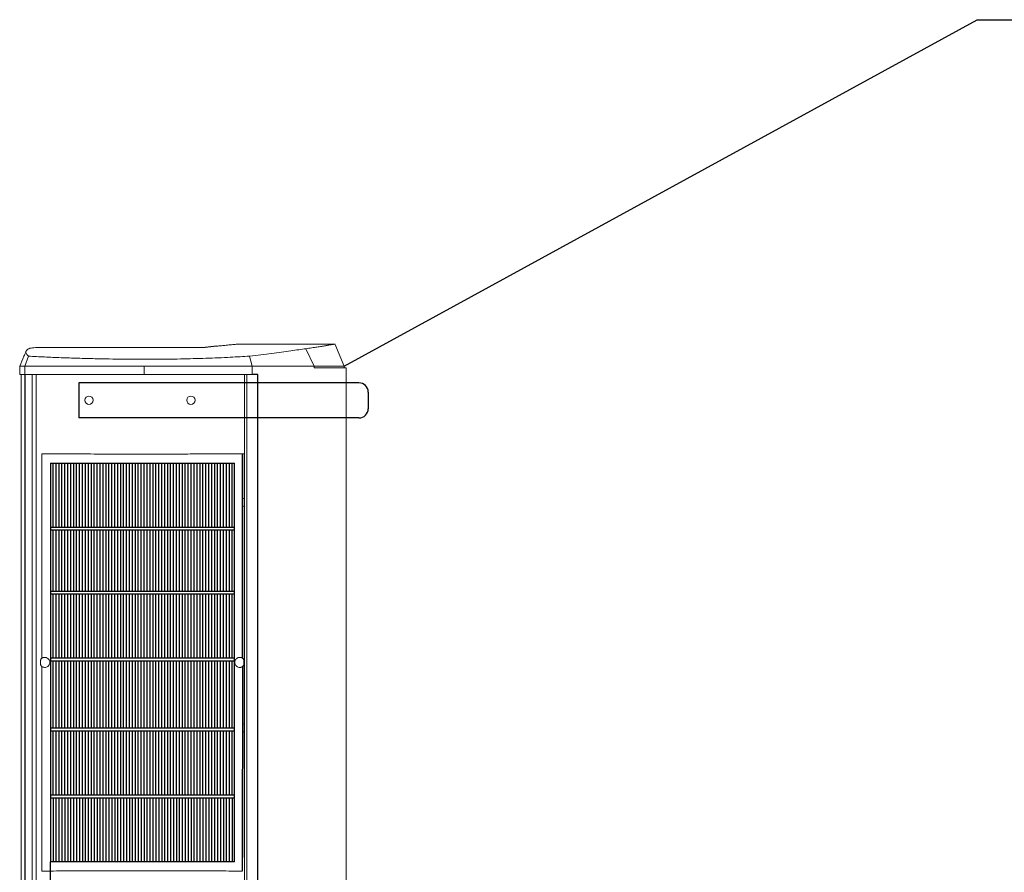
# Model space of a CAD drawing. Units: millimetres. Extents: x -1021 to 19790, y -8774 to 3383.
# Drawn here: x 5724 to 6257, y 1949 to 2410 of the extents above; entities that cross this region are included whole.
import ezdxf

# ---------------------------------------------------------------- set-up
doc = ezdxf.new("R2010")
doc.units = ezdxf.units.MM
doc.layers.add('Flowair', color=1, linetype='Continuous')
doc.layers.add('Flowair_opisy', color=1, linetype='Continuous')

# ---------------------------------------------------------------- blocks, each defined once
blk = doc.blocks.new('ELIS A-E-100')
at = {"layer": 'Flowair', "linetype": 'Continuous', "lineweight": 15}
for p, q in [((7037.3, 2233.11), (6948.1, 2233.11)), ((7107.3, 2234.99), (7057.95, 2234.99)), ((7096.25, 2222.97), (7091.84, 2232.46)), ((7112.51, 2222.97), (7107.4, 2235)), ((6941.92, 2228.38), (6939.86, 2222.97)), ((7061.4, 2228.42), (7062.86, 2222.97)), ((6937.13, 2222.97), (6937.13, 2218.51)), ((6939.86, 2218.51), (6939.86, 2222.97)), ((7004.46, 2218.51), (7004.46, 2222.97)), ((7062.86, 2218.51), (7062.86, 2222.97)), ((7096.25, 2222.1), (7096.25, 2222.97)), ((7113.69, 2222.1), (7096.25, 2222.1)), ((7112.52, 2222.1), (7112.52, 2222.97)), ((7113.69, 1722.77), (7113.69, 2222.1)), ((6937.96, 2218.51), (6937.96, 1722.2)), ((6939.95, 1722.77), (6939.95, 2218.51)), ((6940.18, 1722.77), (6940.18, 2218.51)), ((6943.88, 1722.77), (6943.88, 2218.51)), ((6946.08, 1722.77), (6946.08, 2218.51)), ((7058.61, 2218.51), (7058.61, 1722.77)), ((7059.85, 2218.51), (7059.85, 1722.77)), ((7065.76, 2218.51), (7065.76, 1722.77)), ((7065.89, 2218.51), (7065.89, 1722.77)), ((6946.08, 2199.67), (6946.1, 2199.69)), ((6949.1, 2175.65), (6949.1, 2064.96)), ((7058.49, 2175.68), (7058.49, 1957.21)), ((7057.62, 2151.28), (7057.83, 2151.42)), ((7057.83, 2151.42), (7058.61, 2151.58)), ((7057.83, 2147.31), (7057.62, 2147.46)), ((7058.61, 2147.15), (7057.83, 2147.31)), ((7053.29, 2144.51), (7053.29, 2144.51)), ((7053.3, 2140.55), (7053.3, 2140.55)), ((7014.1, 2135.88), (7014.1, 2135.88)), ((7014.12, 2099.68), (7014.11, 2099.68)), ((7053.3, 2100.98), (7053.3, 2100.98)), ((7053.3, 2097.02), (7053.3, 2097.02)), ((6948.41, 2063.24), (6948.43, 2063.75)), ((6948.41, 2062.3), (6948.41, 2063.24)), ((6948.43, 2061.79), (6948.41, 2062.3)), ((6949.1, 2060.58), (6949.1, 1949.9)), ((7053.29, 2060.81), (7053.29, 2060.81)), ((7053.29, 2060.81), (7053.29, 2060.81)), ((7058.31, 2063.07), (7058.31, 2062.48)), ((7053.29, 2028.58), (7053.29, 2028.58)), ((7057.62, 2029.26), (7057.83, 2029.4)), ((7057.83, 2029.4), (7058.61, 2029.56)), ((7053.3, 2024.62), (7053.3, 2024.62)), ((7057.83, 2025.29), (7057.62, 2025.44)), ((7058.61, 2025.13), (7057.83, 2025.29)), ((7053.3, 1992.39), (7053.3, 1992.39)), ((7053.3, 1988.43), (7053.3, 1988.43))]:
    blk.add_line(p, q, dxfattribs=at)
at = {"layer": 'Flowair'}
for p, q in [((7043.46, 2233.76), (7037.3, 2233.11)), ((7065.89, 2218.51), (7062.86, 2218.51)), ((6969.14, 2213.98), (6969.14, 2194.98)), ((7120.53, 2213.98), (6969.14, 2213.98)), ((7125.53, 2208.98), (7125.53, 2199.98)), ((7120.53, 2194.98), (6969.14, 2194.98)), ((7057.62, 2175.66), (7058.49, 2175.68)), ((7057.62, 2064.97), (7057.62, 2175.66)), ((6953.73, 2170.59), (7053.3, 2170.59)), ((6953.73, 2170.59), (6953.73, 2135.98)), ((6955.22, 2135.98), (6955.22, 2170.59)), ((6956.81, 2135.98), (6956.81, 2170.59)), ((6958.4, 2135.98), (6958.4, 2170.59)), ((6959.98, 2135.98), (6959.98, 2170.59)), ((6961.57, 2135.98), (6961.57, 2170.59)), ((6963.16, 2135.98), (6963.16, 2170.59)), ((6964.75, 2135.98), (6964.75, 2170.59)), ((6966.33, 2135.98), (6966.33, 2170.59)), ((6967.92, 2135.98), (6967.92, 2170.59)), ((6969.51, 2135.98), (6969.51, 2170.59)), ((6971.1, 2135.98), (6971.1, 2170.59)), ((6972.68, 2135.98), (6972.68, 2170.59)), ((6974.27, 2135.98), (6974.27, 2170.59)), ((6975.86, 2135.98), (6975.86, 2170.59)), ((6977.45, 2135.98), (6977.45, 2170.59)), ((6979.03, 2135.98), (6979.03, 2170.59)), ((6980.62, 2135.98), (6980.62, 2170.59)), ((6982.21, 2135.98), (6982.21, 2170.59)), ((6983.8, 2135.98), (6983.8, 2170.59)), ((6985.38, 2135.98), (6985.38, 2170.59)), ((6986.97, 2135.98), (6986.97, 2170.59)), ((6988.56, 2135.98), (6988.56, 2170.59)), ((6990.15, 2135.98), (6990.15, 2170.59)), ((6991.73, 2135.98), (6991.73, 2170.59)), ((6993.32, 2135.98), (6993.32, 2170.59)), ((6994.91, 2135.98), (6994.91, 2170.59)), ((6996.5, 2135.98), (6996.5, 2170.59)), ((6998.08, 2135.98), (6998.08, 2170.59)), ((6999.67, 2135.98), (6999.67, 2170.59)), ((7001.26, 2135.98), (7001.26, 2170.59)), ((7002.85, 2135.98), (7002.85, 2170.59)), ((7004.43, 2135.98), (7004.43, 2170.59)), ((7006.02, 2135.98), (7006.02, 2170.59)), ((7007.61, 2135.98), (7007.61, 2170.59)), ((7009.2, 2135.98), (7009.2, 2170.59)), ((7010.78, 2135.98), (7010.78, 2170.59)), ((7012.37, 2135.98), (7012.37, 2170.59)), ((7013.96, 2135.98), (7013.96, 2170.59)), ((7015.55, 2135.98), (7015.55, 2170.59)), ((7017.13, 2135.98), (7017.13, 2170.59)), ((7018.72, 2135.98), (7018.72, 2170.59)), ((7020.31, 2135.98), (7020.31, 2170.59)), ((7021.9, 2135.98), (7021.9, 2170.59)), ((7023.48, 2135.98), (7023.48, 2170.59)), ((7025.07, 2135.98), (7025.07, 2170.59)), ((7026.66, 2135.98), (7026.66, 2170.59)), ((7028.25, 2135.98), (7028.25, 2170.59)), ((7029.83, 2135.98), (7029.83, 2170.59)), ((7031.42, 2135.98), (7031.42, 2170.59)), ((7033.01, 2135.98), (7033.01, 2170.59)), ((7034.6, 2135.98), (7034.6, 2170.59)), ((7036.18, 2135.98), (7036.18, 2170.59)), ((7037.77, 2135.98), (7037.77, 2170.59)), ((7039.36, 2135.98), (7039.36, 2170.59)), ((7040.95, 2135.98), (7040.95, 2170.59)), ((7042.53, 2135.98), (7042.53, 2170.59)), ((7044.12, 2135.98), (7044.12, 2170.59)), ((7045.71, 2135.98), (7045.71, 2170.59)), ((7047.3, 2135.98), (7047.3, 2170.59)), ((7048.88, 2135.98), (7048.88, 2170.59)), ((7050.47, 2135.98), (7050.47, 2170.59)), ((7052.06, 2135.98), (7052.06, 2170.59)), ((7053.3, 2135.98), (7053.3, 2170.59)), ((6953.73, 2135.98), (7053.3, 2135.98)), ((6953.73, 2135.98), (6953.73, 2134.39)), ((6953.73, 2134.39), (7053.3, 2134.39)), ((6953.73, 2134.39), (6953.73, 2099.79)), ((6955.22, 2101.38), (6955.22, 2134.39)), ((6956.81, 2101.38), (6956.81, 2134.39)), ((6958.4, 2101.38), (6958.4, 2134.39)), ((6959.98, 2101.38), (6959.98, 2134.39)), ((6961.57, 2101.38), (6961.57, 2134.39)), ((6963.16, 2101.38), (6963.16, 2134.39)), ((6964.75, 2101.38), (6964.75, 2134.39)), ((6966.33, 2101.38), (6966.33, 2134.39)), ((6967.92, 2101.38), (6967.92, 2134.39)), ((6969.51, 2101.38), (6969.51, 2134.39)), ((6971.1, 2101.38), (6971.1, 2134.39)), ((6972.68, 2101.38), (6972.68, 2134.39)), ((6974.27, 2101.38), (6974.27, 2134.39)), ((6975.86, 2101.38), (6975.86, 2134.39)), ((6977.45, 2101.38), (6977.45, 2134.39)), ((6979.03, 2101.38), (6979.03, 2134.39)), ((6980.62, 2101.38), (6980.62, 2134.39)), ((6982.21, 2101.38), (6982.21, 2134.39)), ((6983.8, 2101.38), (6983.8, 2134.39)), ((6985.38, 2101.38), (6985.38, 2134.39)), ((6986.97, 2101.38), (6986.97, 2134.39)), ((6988.56, 2101.38), (6988.56, 2134.39)), ((6990.15, 2101.38), (6990.15, 2134.39)), ((6991.73, 2101.38), (6991.73, 2134.39)), ((6993.32, 2101.38), (6993.32, 2134.39)), ((6994.91, 2101.38), (6994.91, 2134.39)), ((6996.5, 2101.38), (6996.5, 2134.39)), ((6998.08, 2101.38), (6998.08, 2134.39)), ((6999.67, 2101.38), (6999.67, 2134.39)), ((7001.26, 2101.38), (7001.26, 2134.39)), ((7002.85, 2101.38), (7002.85, 2134.39)), ((7004.43, 2101.38), (7004.43, 2134.39)), ((7006.02, 2101.38), (7006.02, 2134.39)), ((7007.61, 2101.38), (7007.61, 2134.39)), ((7009.2, 2101.38), (7009.2, 2134.39)), ((7010.78, 2101.38), (7010.78, 2134.39)), ((7012.37, 2101.38), (7012.37, 2134.39)), ((7013.96, 2101.38), (7013.96, 2134.39)), ((7015.55, 2101.38), (7015.55, 2134.39)), ((7017.13, 2101.38), (7017.13, 2134.39)), ((7018.72, 2101.38), (7018.72, 2134.39)), ((7020.31, 2101.38), (7020.31, 2134.39)), ((7021.9, 2101.38), (7021.9, 2134.39)), ((7023.48, 2101.38), (7023.48, 2134.39)), ((7025.07, 2101.38), (7025.07, 2134.39)), ((7026.66, 2101.38), (7026.66, 2134.39)), ((7028.25, 2101.38), (7028.25, 2134.39)), ((7029.83, 2101.38), (7029.83, 2134.39)), ((7031.42, 2101.38), (7031.42, 2134.39)), ((7033.01, 2101.38), (7033.01, 2134.39)), ((7034.6, 2101.38), (7034.6, 2134.39)), ((7036.18, 2101.38), (7036.18, 2134.39)), ((7037.77, 2101.38), (7037.77, 2134.39)), ((7039.36, 2101.38), (7039.36, 2134.39)), ((7040.95, 2101.38), (7040.95, 2134.39)), ((7042.53, 2101.38), (7042.53, 2134.39)), ((7044.12, 2101.38), (7044.12, 2134.39)), ((7045.71, 2101.38), (7045.71, 2134.39)), ((7047.3, 2101.38), (7047.3, 2134.39)), ((7048.88, 2101.38), (7048.88, 2134.39)), ((7050.47, 2101.38), (7050.47, 2134.39)), ((7052.06, 2101.38), (7052.06, 2134.39)), ((7053.3, 2134.39), (7053.3, 2135.98)), ((7053.3, 2099.79), (7053.3, 2134.39)), ((6953.73, 2101.38), (7053.3, 2101.38)), ((6953.73, 2099.79), (7053.3, 2099.79)), ((6953.73, 2099.79), (6953.73, 2098.2)), ((6953.73, 2098.2), (6953.73, 2063.59)), ((6955.22, 2065.18), (6955.22, 2099.79)), ((6956.81, 2065.18), (6956.81, 2099.79)), ((6958.4, 2065.18), (6958.4, 2099.79)), ((6959.98, 2065.18), (6959.98, 2099.79)), ((6961.57, 2065.18), (6961.57, 2099.79)), ((6963.16, 2065.18), (6963.16, 2099.79)), ((6964.75, 2065.18), (6964.75, 2099.79)), ((6966.33, 2065.18), (6966.33, 2099.79)), ((6967.92, 2065.18), (6967.92, 2099.79)), ((6969.51, 2065.18), (6969.51, 2099.79)), ((6971.1, 2065.18), (6971.1, 2099.79)), ((6972.68, 2065.18), (6972.68, 2099.79)), ((6974.27, 2065.18), (6974.27, 2099.79)), ((6975.86, 2065.18), (6975.86, 2099.79)), ((6977.45, 2065.18), (6977.45, 2099.79)), ((6979.03, 2065.18), (6979.03, 2099.79)), ((6980.62, 2065.18), (6980.62, 2099.79)), ((6982.21, 2065.18), (6982.21, 2099.79)), ((6983.8, 2065.18), (6983.8, 2099.79)), ((6985.38, 2065.18), (6985.38, 2099.79)), ((6986.97, 2065.18), (6986.97, 2099.79)), ((6988.56, 2065.18), (6988.56, 2099.79)), ((6990.15, 2065.18), (6990.15, 2099.79)), ((6991.73, 2065.18), (6991.73, 2099.79)), ((6993.32, 2065.18), (6993.32, 2099.79)), ((6994.91, 2065.18), (6994.91, 2099.79)), ((6996.5, 2065.18), (6996.5, 2099.79)), ((6998.08, 2065.18), (6998.08, 2099.79)), ((6999.67, 2065.18), (6999.67, 2099.79)), ((7001.26, 2065.18), (7001.26, 2099.79)), ((7002.85, 2065.18), (7002.85, 2099.79)), ((7004.43, 2065.18), (7004.43, 2099.79)), ((7006.02, 2065.18), (7006.02, 2099.79)), ((7007.61, 2065.18), (7007.61, 2099.79)), ((7009.2, 2065.18), (7009.2, 2099.79)), ((7010.78, 2065.18), (7010.78, 2099.79)), ((7012.37, 2065.18), (7012.37, 2099.79)), ((7013.96, 2065.18), (7013.96, 2099.79)), ((7015.55, 2065.18), (7015.55, 2099.79)), ((7017.13, 2065.18), (7017.13, 2099.79)), ((7018.72, 2065.18), (7018.72, 2099.79)), ((7020.31, 2065.18), (7020.31, 2099.79)), ((7021.9, 2065.18), (7021.9, 2099.79)), ((7023.48, 2065.18), (7023.48, 2099.79)), ((7025.07, 2065.18), (7025.07, 2099.79)), ((7026.66, 2065.18), (7026.66, 2099.79)), ((7028.25, 2065.18), (7028.25, 2099.79)), ((7029.83, 2065.18), (7029.83, 2099.79)), ((7031.42, 2065.18), (7031.42, 2099.79)), ((7033.01, 2065.18), (7033.01, 2099.79)), ((7034.6, 2065.18), (7034.6, 2099.79)), ((7036.18, 2065.18), (7036.18, 2099.79)), ((7037.77, 2065.18), (7037.77, 2099.79)), ((7039.36, 2065.18), (7039.36, 2099.79)), ((7040.95, 2065.18), (7040.95, 2099.79)), ((7042.53, 2065.18), (7042.53, 2099.79)), ((7044.12, 2065.18), (7044.12, 2099.79)), ((7045.71, 2065.18), (7045.71, 2099.79)), ((7047.3, 2065.18), (7047.3, 2099.79)), ((7048.88, 2065.18), (7048.88, 2099.79)), ((7050.47, 2065.18), (7050.47, 2099.79)), ((7052.06, 2065.18), (7052.06, 2099.79)), ((7053.3, 2098.2), (7053.3, 2099.79)), ((7053.3, 2063.59), (7053.3, 2098.2)), ((6953.73, 2065.18), (7053.3, 2065.18)), ((6953.73, 2063.59), (7053.3, 2063.59)), ((6953.73, 2063.59), (6953.73, 2027.39)), ((6955.22, 2027.39), (6955.22, 2063.59)), ((6956.81, 2027.39), (6956.81, 2063.59)), ((6958.4, 2027.39), (6958.4, 2063.59)), ((6959.98, 2027.39), (6959.98, 2063.59)), ((6961.57, 2027.39), (6961.57, 2063.59)), ((6963.16, 2027.39), (6963.16, 2063.59)), ((6964.75, 2027.39), (6964.75, 2063.59)), ((6966.33, 2027.39), (6966.33, 2063.59)), ((6967.92, 2027.39), (6967.92, 2063.59)), ((6969.51, 2027.39), (6969.51, 2063.59)), ((6971.1, 2027.39), (6971.1, 2063.59)), ((6972.68, 2027.39), (6972.68, 2063.59)), ((6974.27, 2027.39), (6974.27, 2063.59)), ((6975.86, 2027.39), (6975.86, 2063.59)), ((6977.45, 2027.39), (6977.45, 2063.59)), ((6979.03, 2027.39), (6979.03, 2063.59)), ((6980.62, 2027.39), (6980.62, 2063.59)), ((6982.21, 2027.39), (6982.21, 2063.59)), ((6983.8, 2027.39), (6983.8, 2063.59)), ((6985.38, 2027.39), (6985.38, 2063.59)), ((6986.97, 2027.39), (6986.97, 2063.59)), ((6988.56, 2027.39), (6988.56, 2063.59)), ((6990.15, 2027.39), (6990.15, 2063.59)), ((6991.73, 2027.39), (6991.73, 2063.59)), ((6993.32, 2027.39), (6993.32, 2063.59)), ((6994.91, 2027.39), (6994.91, 2063.59)), ((6996.5, 2027.39), (6996.5, 2063.59)), ((6998.08, 2027.39), (6998.08, 2063.59)), ((6999.67, 2027.39), (6999.67, 2063.59)), ((7001.26, 2027.39), (7001.26, 2063.59)), ((7002.85, 2027.39), (7002.85, 2063.59)), ((7004.43, 2027.39), (7004.43, 2063.59)), ((7006.02, 2027.39), (7006.02, 2063.59)), ((7007.61, 2027.39), (7007.61, 2063.59)), ((7009.2, 2027.39), (7009.2, 2063.59)), ((7010.78, 2027.39), (7010.78, 2063.59)), ((7012.37, 2027.39), (7012.37, 2063.59)), ((7013.96, 2027.39), (7013.96, 2063.59)), ((7015.55, 2027.39), (7015.55, 2063.59)), ((7017.13, 2027.39), (7017.13, 2063.59)), ((7018.72, 2027.39), (7018.72, 2063.59)), ((7020.31, 2027.39), (7020.31, 2063.59)), ((7021.9, 2027.39), (7021.9, 2063.59)), ((7023.48, 2027.39), (7023.48, 2063.59)), ((7025.07, 2027.39), (7025.07, 2063.59)), ((7026.66, 2027.39), (7026.66, 2063.59)), ((7028.25, 2027.39), (7028.25, 2063.59)), ((7029.83, 2027.39), (7029.83, 2063.59)), ((7031.42, 2027.39), (7031.42, 2063.59)), ((7033.01, 2027.39), (7033.01, 2063.59)), ((7034.6, 2027.39), (7034.6, 2063.59)), ((7036.18, 2027.39), (7036.18, 2063.59)), ((7037.77, 2027.39), (7037.77, 2063.59)), ((7039.36, 2027.39), (7039.36, 2063.59)), ((7040.95, 2027.39), (7040.95, 2063.59)), ((7042.53, 2027.39), (7042.53, 2063.59)), ((7044.12, 2027.39), (7044.12, 2063.59)), ((7045.71, 2027.39), (7045.71, 2063.59)), ((7047.3, 2027.39), (7047.3, 2063.59)), ((7048.88, 2027.39), (7048.88, 2063.59)), ((7050.47, 2027.39), (7050.47, 2063.59)), ((7052.06, 2027.39), (7052.06, 2063.59)), ((7053.3, 2027.39), (7053.3, 2063.59)), ((7057.62, 2060.57), (7057.3, 1949.88)), ((6953.73, 2027.39), (7053.3, 2027.39)), ((6953.73, 2027.39), (6953.73, 2025.8)), ((6953.73, 2025.8), (7053.3, 2025.8)), ((6953.73, 2025.8), (6953.73, 1991.2)), ((6955.22, 1991.2), (6955.22, 2025.8)), ((6956.81, 1991.2), (6956.81, 2025.8)), ((6958.4, 1991.2), (6958.4, 2025.8)), ((6959.98, 1991.2), (6959.98, 2025.8)), ((6961.57, 1991.2), (6961.57, 2025.8)), ((6963.16, 1991.2), (6963.16, 2025.8)), ((6964.75, 1991.2), (6964.75, 2025.8)), ((6966.33, 1991.2), (6966.33, 2025.8)), ((6967.92, 1991.2), (6967.92, 2025.8)), ((6969.51, 1991.2), (6969.51, 2025.8)), ((6971.1, 1991.2), (6971.1, 2025.8)), ((6972.68, 1991.2), (6972.68, 2025.8)), ((6974.27, 1991.2), (6974.27, 2025.8)), ((6975.86, 1991.2), (6975.86, 2025.8)), ((6977.45, 1991.2), (6977.45, 2025.8)), ((6979.03, 1991.2), (6979.03, 2025.8)), ((6980.62, 1991.2), (6980.62, 2025.8)), ((6982.21, 1991.2), (6982.21, 2025.8)), ((6983.8, 1991.2), (6983.8, 2025.8)), ((6985.38, 1991.2), (6985.38, 2025.8)), ((6986.97, 1991.2), (6986.97, 2025.8)), ((6988.56, 1991.2), (6988.56, 2025.8)), ((6990.15, 1991.2), (6990.15, 2025.8)), ((6991.73, 1991.2), (6991.73, 2025.8)), ((6993.32, 1991.2), (6993.32, 2025.8)), ((6994.91, 1991.2), (6994.91, 2025.8)), ((6996.5, 1991.2), (6996.5, 2025.8)), ((6998.08, 1991.2), (6998.08, 2025.8)), ((6999.67, 1991.2), (6999.67, 2025.8)), ((7001.26, 1991.2), (7001.26, 2025.8)), ((7002.85, 1991.2), (7002.85, 2025.8)), ((7004.43, 1991.2), (7004.43, 2025.8)), ((7006.02, 1991.2), (7006.02, 2025.8)), ((7007.61, 1991.2), (7007.61, 2025.8)), ((7009.2, 1991.2), (7009.2, 2025.8)), ((7010.78, 1991.2), (7010.78, 2025.8)), ((7012.37, 1991.2), (7012.37, 2025.8)), ((7013.96, 1991.2), (7013.96, 2025.8)), ((7015.55, 1991.2), (7015.55, 2025.8)), ((7017.13, 1991.2), (7017.13, 2025.8)), ((7018.72, 1991.2), (7018.72, 2025.8)), ((7020.31, 1991.2), (7020.31, 2025.8)), ((7021.9, 1991.2), (7021.9, 2025.8)), ((7023.48, 1991.2), (7023.48, 2025.8)), ((7025.07, 1991.2), (7025.07, 2025.8)), ((7026.66, 1991.2), (7026.66, 2025.8)), ((7028.25, 1991.2), (7028.25, 2025.8)), ((7029.83, 1991.2), (7029.83, 2025.8)), ((7031.42, 1991.2), (7031.42, 2025.8)), ((7033.01, 1991.2), (7033.01, 2025.8)), ((7034.6, 1991.2), (7034.6, 2025.8)), ((7036.18, 1991.2), (7036.18, 2025.8)), ((7037.77, 1991.2), (7037.77, 2025.8)), ((7039.36, 1991.2), (7039.36, 2025.8)), ((7040.95, 1991.2), (7040.95, 2025.8)), ((7042.53, 1991.2), (7042.53, 2025.8)), ((7044.12, 1991.2), (7044.12, 2025.8)), ((7045.71, 1991.2), (7045.71, 2025.8)), ((7047.3, 1991.2), (7047.3, 2025.8)), ((7048.88, 1991.2), (7048.88, 2025.8)), ((7050.47, 1991.2), (7050.47, 2025.8)), ((7052.06, 1991.2), (7052.06, 2025.8)), ((7053.3, 2025.8), (7053.3, 2027.39)), ((7053.3, 1991.2), (7053.3, 2025.8)), ((6953.73, 1991.2), (7053.3, 1991.2)), ((6953.73, 1991.2), (6953.73, 1989.61)), ((7053.3, 1989.61), (7053.3, 1991.2)), ((6953.73, 1989.61), (7053.3, 1989.61)), ((6953.73, 1989.61), (6953.73, 1954.99)), ((6955.32, 1955.02), (6955.32, 1989.61)), ((6956.91, 1955.02), (6956.91, 1989.61)), ((6958.49, 1955.02), (6958.49, 1989.61)), ((6960.08, 1955.02), (6960.08, 1989.61)), ((6961.67, 1955.02), (6961.67, 1989.61)), ((6963.26, 1955.02), (6963.26, 1989.61)), ((6964.84, 1955.02), (6964.84, 1989.61)), ((6966.43, 1955.02), (6966.43, 1989.61)), ((6968.02, 1955.02), (6968.02, 1989.61)), ((6969.61, 1955.02), (6969.61, 1989.61)), ((6971.19, 1955.02), (6971.19, 1989.61)), ((6972.78, 1955.02), (6972.78, 1989.61)), ((6974.37, 1955.02), (6974.37, 1989.61)), ((6975.96, 1955.02), (6975.96, 1989.61)), ((6977.54, 1955.02), (6977.54, 1989.61)), ((6979.13, 1955.02), (6979.13, 1989.61)), ((6980.72, 1955.02), (6980.72, 1989.61)), ((6982.31, 1955.02), (6982.31, 1989.61)), ((6983.89, 1955.02), (6983.89, 1989.61)), ((6985.48, 1955.02), (6985.48, 1989.61)), ((6987.07, 1955.02), (6987.07, 1989.61)), ((6988.66, 1955.02), (6988.66, 1989.61)), ((6990.24, 1955.02), (6990.24, 1989.61)), ((6991.83, 1955.02), (6991.83, 1989.61)), ((6993.42, 1955.02), (6993.42, 1989.61)), ((6995.01, 1955.02), (6995.01, 1989.61)), ((6996.59, 1955.02), (6996.59, 1989.61)), ((6998.18, 1955.02), (6998.18, 1989.61)), ((6999.77, 1955.02), (6999.77, 1989.61)), ((7001.36, 1955.02), (7001.36, 1989.61)), ((7002.94, 1955.02), (7002.94, 1989.61)), ((7004.53, 1955.02), (7004.53, 1989.61)), ((7006.12, 1955.02), (7006.12, 1989.61)), ((7007.71, 1955.02), (7007.71, 1989.61)), ((7009.29, 1955.02), (7009.29, 1989.61)), ((7010.88, 1955.02), (7010.88, 1989.61)), ((7012.47, 1955.02), (7012.47, 1989.61)), ((7014.06, 1955.02), (7014.06, 1989.61)), ((7015.64, 1955.02), (7015.64, 1989.61)), ((7017.23, 1955.02), (7017.23, 1989.61)), ((7018.82, 1955.02), (7018.82, 1989.61)), ((7020.41, 1955.02), (7020.41, 1989.61)), ((7021.99, 1955.02), (7021.99, 1989.61)), ((7023.58, 1955.02), (7023.58, 1989.61)), ((7025.17, 1955.02), (7025.17, 1989.61)), ((7026.76, 1955.02), (7026.76, 1989.61)), ((7028.34, 1955.02), (7028.34, 1989.61)), ((7029.93, 1955.02), (7029.93, 1989.61)), ((7031.52, 1955.02), (7031.52, 1989.61)), ((7033.11, 1955.02), (7033.11, 1989.61)), ((7034.69, 1955.02), (7034.69, 1989.61)), ((7036.28, 1955.02), (7036.28, 1989.61)), ((7037.87, 1955.02), (7037.87, 1989.61)), ((7039.46, 1955.02), (7039.46, 1989.61)), ((7041.04, 1955.02), (7041.04, 1989.61)), ((7042.63, 1955.02), (7042.63, 1989.61)), ((7044.22, 1955.02), (7044.22, 1989.61)), ((7045.81, 1955.02), (7045.81, 1989.61)), ((7047.39, 1955.02), (7047.39, 1989.61)), ((7048.98, 1955.02), (7048.98, 1989.61)), ((7050.57, 1955.02), (7050.57, 1989.61)), ((7052.16, 1955.02), (7052.16, 1989.61)), ((7053.3, 1954.99), (7053.3, 1989.61)), ((6953.73, 1943.49), (6953.73, 1954.99)), ((7053.3, 1954.99), (6953.73, 1954.99))]:
    blk.add_line(p, q, dxfattribs=at)
at = {"layer": 'Flowair', "linetype": 'Continuous', "lineweight": 15}
for centre in [(6974.59, 2204.58), (6974.59, 2204.58), (7029.67, 2204.58), (7029.67, 2204.58)]:
    blk.add_circle(centre, 2.28, dxfattribs=at)
at = {"layer": 'Flowair'}
for centre, start, end in [((7120.53, 2208.98), 0, 90), ((7120.53, 2199.98), 270, 0)]:
    blk.add_arc(centre, 5, start, end, dxfattribs=at)
at = {"layer": 'Flowair', "linetype": 'Continuous', "lineweight": 15}
for points, knots in [([(6940.51, 2230.81), (6940.15, 2229.99), (6938.97, 2227.3), (6937.89, 2224.74), (6937.14, 2222.97)], [0, 0, 0, 0, 0.306513, 1, 1, 1, 1]), ([(6942.7, 2232.7), (6942.3, 2232.52), (6941.49, 2232.16), (6940.78, 2231.54), (6940.44, 2230.86), (6940.51, 2230.1), (6940.96, 2229.28), (6941.6, 2228.68), (6941.92, 2228.38)], [0, 0, 0, 0, 0.165223, 0.330791, 0.49739, 0.663989, 0.831994, 1, 1, 1, 1]), ([(6942.7, 2232.7), (6943.12, 2232.78), (6943.96, 2232.94), (6945.69, 2233.06), (6947.07, 2233.12), (6947.98, 2233.1), (6948.1, 2233.1)], [0, 0, 0, 0, 0.317567, 0.63528, 0.952846, 1, 1, 1, 1]), ([(7043.46, 2233.76), (7044.4, 2233.86), (7046.26, 2234.07), (7049.03, 2234.36), (7051.76, 2234.63), (7054.3, 2234.84), (7056.4, 2234.97), (7057.45, 2234.98), (7057.95, 2234.99)], [0, 0, 0, 0, 0.133167, 0.266528, 0.45202, 0.63752, 0.824356, 1, 1, 1, 1]), ([(7061.4, 2228.42), (7063.47, 2228.67), (7067.62, 2229.18), (7073.36, 2229.91), (7078.73, 2230.62), (7083.61, 2231.29), (7088.02, 2231.91), (7090.56, 2232.28), (7091.84, 2232.46)], [0, 0, 0, 0, 0.168005, 0.336011, 0.505841, 0.675671, 0.837637, 1, 1, 1, 1]), ([(7091.84, 2232.46), (7092.91, 2232.62), (7095.06, 2232.93), (7097.85, 2233.36), (7100.33, 2233.74), (7102.45, 2234.07), (7104.22, 2234.36), (7105.72, 2234.62), (7106.82, 2234.82), (7107.42, 2234.95), (7107.37, 2234.97), (7107.35, 2234.98)], [0, 0, 0, 0, 0.105223, 0.210498, 0.315722, 0.422863, 0.530058, 0.637199, 0.769811, 0.902526, 1, 1, 1, 1]), ([(6941.92, 2228.38), (6944.79, 2228.24), (6950.53, 2227.96), (6959.44, 2227.59), (6968.53, 2227.27), (6977.26, 2227.04), (6985.56, 2226.87), (6993.4, 2226.77), (7001.29, 2226.71), (7009.19, 2226.72), (7016.78, 2226.78), (7024.05, 2226.9), (7030.98, 2227.06), (7037.81, 2227.27), (7044.51, 2227.52), (7050.67, 2227.8), (7056.31, 2228.1), (7059.7, 2228.31), (7061.4, 2228.42)], [0, 0, 0, 0, 0.076368, 0.152886, 0.229387, 0.30573, 0.368937, 0.432327, 0.495754, 0.5591, 0.62227, 0.678756, 0.735429, 0.792143, 0.848773, 0.905224, 0.952613, 1, 1, 1, 1]), ([(6937.18, 2222.97), (6937.17, 2222.97), (6937.11, 2222.97), (6937.56, 2222.97), (6938.44, 2222.97), (6939.39, 2222.97), (6939.86, 2222.97)], [0, 0, 0, 0, 0.0658097, 0.4124401, 0.7058782, 1, 1, 1, 1]), ([(6939.86, 2222.97), (6942.51, 2222.97), (6947.79, 2222.97), (6955.87, 2222.97), (6963.98, 2222.97), (6972.12, 2222.97), (6980.26, 2222.97), (6988.38, 2222.97), (6996.44, 2222.97), (7001.8, 2222.97), (7004.46, 2222.97)], [0, 0, 0, 0, 0.130853, 0.259966, 0.387376, 0.513114, 0.637211, 0.759698, 0.880613, 1, 1, 1, 1]), ([(7004.46, 2222.97), (7007.09, 2222.97), (7012.32, 2222.97), (7020.1, 2222.97), (7027.73, 2222.97), (7035.19, 2222.97), (7042.47, 2222.97), (7049.52, 2222.97), (7056.36, 2222.97), (7060.7, 2222.97), (7062.86, 2222.97)], [0, 0, 0, 0, 0.129429, 0.257321, 0.383775, 0.508918, 0.632903, 0.755919, 0.878195, 1, 1, 1, 1]), ([(7062.86, 2222.97), (7065.15, 2222.97), (7069.7, 2222.97), (7075.98, 2222.97), (7081.81, 2222.97), (7087.13, 2222.97), (7092, 2222.97), (7094.84, 2222.97), (7096.25, 2222.97)], [0, 0, 0, 0, 0.1687184, 0.3364079, 0.5032346, 0.6693515, 0.8348969, 1, 1, 1, 1]), ([(7096.25, 2222.97), (7097.56, 2222.97), (7100.17, 2222.97), (7103.46, 2222.97), (7106.29, 2222.97), (7108.59, 2222.97), (7110.38, 2222.97), (7111.64, 2222.97), (7112.4, 2222.97), (7112.46, 2222.97), (7112.49, 2222.97)], [0, 0, 0, 0, 0.126682, 0.253203, 0.379645, 0.506088, 0.632613, 0.759302, 0.886239, 1, 1, 1, 1]), ([(6939.86, 2218.51), (6939.35, 2218.51), (6938.34, 2218.51), (6937.5, 2218.51), (6937.1, 2218.51), (6937.17, 2218.51), (6937.18, 2218.51)], [0, 0, 0, 0, 0.304905, 0.608009, 0.909583, 1, 1, 1, 1]), ([(7004.46, 2218.51), (7001.8, 2218.51), (6996.44, 2218.51), (6988.37, 2218.51), (6980.26, 2218.51), (6972.11, 2218.51), (6963.98, 2218.51), (6955.85, 2218.51), (6947.78, 2218.51), (6942.5, 2218.51), (6939.86, 2218.51)], [0, 0, 0, 0, 0.119451, 0.240302, 0.362971, 0.486886, 0.612928, 0.740034, 0.869568, 1, 1, 1, 1]), ([(7062.86, 2218.51), (7060.7, 2218.51), (7056.37, 2218.51), (7049.54, 2218.51), (7042.48, 2218.51), (7035.2, 2218.51), (7027.73, 2218.51), (7020.1, 2218.51), (7012.33, 2218.51), (7007.09, 2218.51), (7004.46, 2218.51)], [0, 0, 0, 0, 0.1214126, 0.2440807, 0.3668012, 0.491082, 0.6160387, 0.7426788, 0.8705054, 1, 1, 1, 1]), ([(7057.62, 2175.66), (7054.69, 2175.64), (7048.82, 2175.6), (7039.7, 2175.55), (7030.39, 2175.5), (7020.95, 2175.47), (7011.94, 2175.46), (7003.41, 2175.45), (6995.38, 2175.45), (6987.35, 2175.46), (6979.36, 2175.48), (6971.47, 2175.51), (6966.01, 2175.53), (6962.06, 2175.56), (6958.88, 2175.58), (6954.25, 2175.61), (6950.82, 2175.63), (6949.1, 2175.65)], [0, 0, 0, 0, 0.0857718, 0.171839, 0.2580045, 0.3440678, 0.4298362, 0.5013294, 0.5731308, 0.6450504, 0.7169227, 0.7886148, 0.8600348, 0.8678624, 0.8991771, 0.9495896, 1, 1, 1, 1]), ([(6954.94, 2170.59), (6954.94, 2170.59), (6954.94, 2170.59), (6954.94, 2170.59), (6954.94, 2170.59)], [0, 0, 0, 0, 0.582574, 1, 1, 1, 1]), ([(7048.64, 2170.58), (7048.64, 2170.58), (7048.64, 2170.58), (7048.64, 2170.58), (7048.64, 2170.58)], [0, 0, 0, 0, 0.784415, 1, 1, 1, 1]), ([(7052.08, 2170.6), (7052.09, 2170.6), (7052.09, 2170.6), (7052.09, 2170.6), (7052.09, 2170.6)], [0, 0, 0, 0, 0.7863163, 1, 1, 1, 1]), ([(6954.94, 2135.98), (6954.94, 2135.98), (6954.94, 2135.98), (6954.93, 2135.98), (6954.93, 2135.98)], [0, 0, 0, 0, 0.786273, 1, 1, 1, 1]), ([(6954.94, 2134.39), (6954.94, 2134.39), (6954.94, 2134.39), (6954.94, 2134.39), (6954.94, 2134.39)], [0, 0, 0, 0, 0.582738, 1, 1, 1, 1]), ([(6954.95, 2134.39), (6954.95, 2134.39), (6954.95, 2134.39), (6954.95, 2134.39), (6954.95, 2134.39)], [0, 0, 0, 0, 0.582574, 1, 1, 1, 1]), ([(6958.43, 2136.01), (6958.43, 2136.01), (6958.43, 2136.01), (6958.43, 2136.01), (6958.43, 2136.01)], [0, 0, 0, 0, 0.784392, 1, 1, 1, 1]), ([(6958.45, 2099.81), (6958.44, 2099.81), (6958.44, 2099.81), (6958.44, 2099.81), (6958.44, 2099.81)], [0, 0, 0, 0, 0.784392, 1, 1, 1, 1]), ([(7052.1, 2099.77), (7052.1, 2099.77), (7052.09, 2099.77), (7052.09, 2099.77), (7052.09, 2099.77)], [0, 0, 0, 0, 0.568115, 1, 1, 1, 1]), ([(6949.1, 2064.96), (6949.13, 2064.99), (6949.31, 2065.15), (6949.52, 2065.25), (6949.7, 2065.33)], [0, 0, 0, 0, 0.1597, 1, 1, 1, 1]), ([(6949.7, 2065.33), (6949.81, 2065.37), (6950.23, 2065.5), (6951.04, 2065.53), (6952.02, 2065.21), (6952.81, 2064.56), (6953.3, 2063.7), (6953.46, 2062.78), (6953.32, 2061.92), (6952.92, 2061.15), (6952.3, 2060.53), (6951.49, 2060.12), (6950.58, 2059.98), (6949.99, 2060.14), (6949.7, 2060.21)], [0, 0, 0, 0, 0.032938, 0.131614, 0.23284, 0.330152, 0.41914, 0.500156, 0.576792, 0.653336, 0.733515, 0.820046, 0.914053, 1, 1, 1, 1]), ([(7056.93, 2060.16), (7056.86, 2060.14), (7056.48, 2060.03), (7055.74, 2060), (7054.78, 2060.31), (7054, 2060.95), (7053.51, 2061.8), (7053.34, 2062.71), (7053.46, 2063.6), (7053.85, 2064.38), (7054.46, 2065.01), (7055.26, 2065.42), (7056.13, 2065.57), (7056.68, 2065.44), (7056.93, 2065.38)], [0, 0, 0, 0, 0.022246, 0.121055, 0.222212, 0.32043, 0.411702, 0.495905, 0.575956, 0.655725, 0.738679, 0.827302, 0.922484, 1, 1, 1, 1]), ([(7056.93, 2065.38), (7056.98, 2065.37), (7057.23, 2065.28), (7057.45, 2065.11), (7057.62, 2064.97)], [0, 0, 0, 0, 0.18022, 1, 1, 1, 1]), ([(6948.43, 2063.75), (6948.45, 2063.88), (6948.48, 2064.14), (6948.63, 2064.53), (6948.85, 2064.8), (6949.05, 2064.93), (6949.1, 2064.96)], [0, 0, 0, 0, 0.244747, 0.510404, 0.877196, 1, 1, 1, 1]), ([(6949.1, 2060.58), (6948.98, 2060.67), (6948.74, 2060.85), (6948.53, 2061.22), (6948.46, 2061.56), (6948.44, 2061.74), (6948.43, 2061.79)], [0, 0, 0, 0, 0.301824, 0.629266, 0.912791, 1, 1, 1, 1]), ([(6949.7, 2060.21), (6949.68, 2060.22), (6949.46, 2060.3), (6949.27, 2060.45), (6949.1, 2060.58)], [0, 0, 0, 0, 0.110528, 1, 1, 1, 1]), ([(6961.94, 2063.64), (6961.94, 2063.64), (6961.93, 2063.64), (6961.93, 2063.64), (6961.93, 2063.64)], [0, 0, 0, 0, 0.7862377, 1, 1, 1, 1]), ([(7057.62, 2060.57), (7057.58, 2060.53), (7057.37, 2060.35), (7057.13, 2060.24), (7056.93, 2060.16)], [0, 0, 0, 0, 0.223823, 1, 1, 1, 1]), ([(7057.62, 2064.97), (7057.76, 2064.86), (7058.04, 2064.65), (7058.22, 2064.24), (7058.31, 2063.73), (7058.31, 2063.35), (7058.31, 2063.09), (7058.31, 2063.06)], [0, 0, 0, 0, 0.254203, 0.511532, 0.650099, 0.963707, 1, 1, 1, 1]), ([(7058.31, 2062.48), (7058.31, 2062.3), (7058.31, 2061.93), (7058.26, 2061.5), (7058.15, 2061.13), (7057.98, 2060.83), (7057.74, 2060.66), (7057.62, 2060.57)], [0, 0, 0, 0, 0.239272, 0.496263, 0.567077, 0.791015, 1, 1, 1, 1]), ([(6954.94, 2027.39), (6954.94, 2027.39), (6954.94, 2027.39), (6954.93, 2027.39), (6954.93, 2027.39)], [0, 0, 0, 0, 0.786273, 1, 1, 1, 1]), ([(6954.94, 2025.8), (6954.94, 2025.8), (6954.94, 2025.8), (6954.94, 2025.8), (6954.94, 2025.8)], [0, 0, 0, 0, 0.582738, 1, 1, 1, 1]), ([(6954.95, 2025.8), (6954.95, 2025.8), (6954.95, 2025.8), (6954.95, 2025.8), (6954.95, 2025.8)], [0, 0, 0, 0, 0.582574, 1, 1, 1, 1]), ([(7041.74, 2027.44), (7041.74, 2027.44), (7041.74, 2027.44), (7041.74, 2027.44), (7041.73, 2027.44)], [0, 0, 0, 0, 0.60876, 1, 1, 1, 1]), ([(7048.65, 2025.8), (7048.65, 2025.8), (7048.65, 2025.8), (7048.66, 2025.8), (7048.66, 2025.8)], [0, 0, 0, 0, 0.784415, 1, 1, 1, 1]), ([(6954.95, 1989.61), (6954.95, 1989.61), (6954.95, 1989.61), (6954.95, 1989.61), (6954.95, 1989.61)], [0, 0, 0, 0, 0.582574, 1, 1, 1, 1]), ([(6961.94, 1989.56), (6961.94, 1989.56), (6961.94, 1989.56), (6961.94, 1989.56), (6961.94, 1989.56)], [0, 0, 0, 0, 0.618068, 1, 1, 1, 1]), ([(7041.75, 1989.56), (7041.75, 1989.56), (7041.75, 1989.56), (7041.76, 1989.56), (7041.76, 1989.56)], [0, 0, 0, 0, 0.785674, 1, 1, 1, 1]), ([(7045.2, 1989.58), (7045.2, 1989.58), (7045.2, 1989.58), (7045.21, 1989.58), (7045.21, 1989.58)], [0, 0, 0, 0, 0.785966, 1, 1, 1, 1]), ([(7048.65, 1989.6), (7048.65, 1989.6), (7048.65, 1989.6), (7048.66, 1989.6), (7048.66, 1989.6)], [0, 0, 0, 0, 0.784415, 1, 1, 1, 1]), ([(7052.1, 1989.63), (7052.1, 1989.63), (7052.1, 1989.63), (7052.1, 1989.63), (7052.1, 1989.63)], [0, 0, 0, 0, 0.7863163, 1, 1, 1, 1]), ([(7027.93, 1955.11), (7027.93, 1955.11), (7027.93, 1955.11), (7027.93, 1955.11), (7027.93, 1955.11)], [0, 0, 0, 0, 0.786233, 1, 1, 1, 1]), ([(6949.1, 1949.9), (6951.18, 1949.91), (6955.35, 1949.95), (6961.82, 1949.99), (6968.41, 1950.02), (6975.11, 1950.05), (6982.06, 1950.07), (6989.26, 1950.08), (6996.7, 1950.09), (7004.16, 1950.09), (7011.59, 1950.09), (7016.94, 1950.08), (7021.54, 1950.06), (7025.96, 1950.05), (7032.2, 1950.03), (7038.92, 1950), (7045.41, 1949.97), (7051.66, 1949.93), (7055.63, 1949.9), (7057.3, 1949.88)], [0, 0, 0, 0, 0.060997, 0.122164, 0.183417, 0.244638, 0.30568, 0.37207, 0.438612, 0.50522, 0.57179, 0.638203, 0.649842, 0.696404, 0.75868, 0.820993, 0.883269, 0.941635, 1, 1, 1, 1])]:
    blk.add_open_spline(points, degree=3, knots=knots, dxfattribs=at)

msp = doc.modelspace()

# ---------------------------------------------------------------- linework, layer by layer
at = {"layer": 'Flowair_opisy'}
msp.add_lwpolyline([(5899.644, 2223.008), (6241.92, 2410.41), (6682.983, 2410.41)], dxfattribs=at)

# ---------------------------------------------------------------- block references
at = {"layer": 'Flowair'}
msp.add_blockref('ELIS A-E-100', (-1212.851, 0), dxfattribs=at)

doc.saveas('drawing.dxf')
